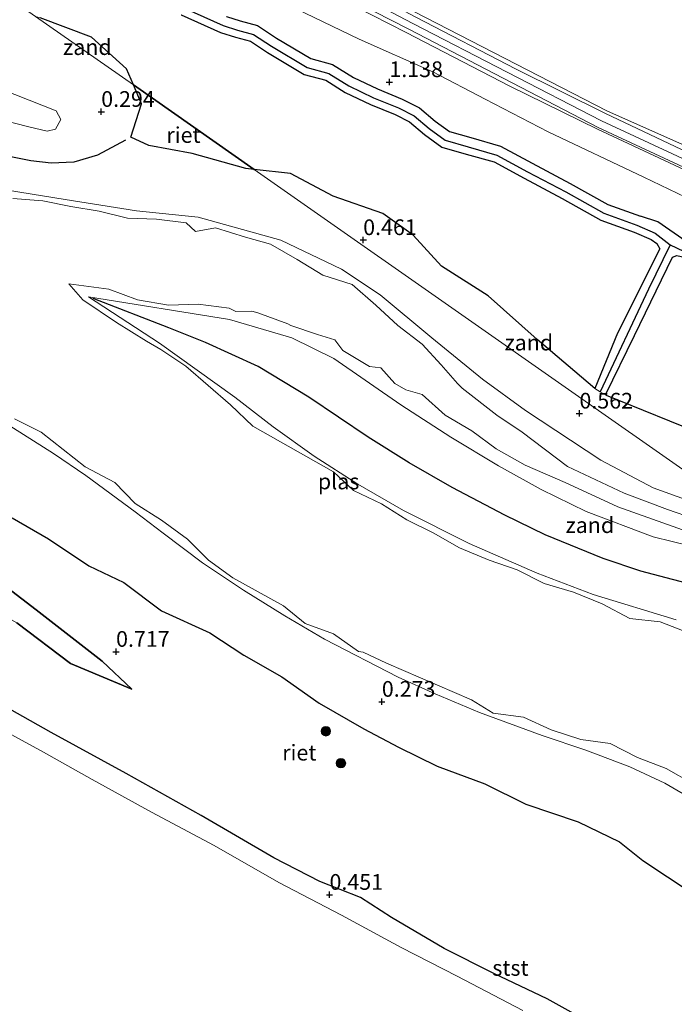
# Model space of a CAD drawing. Units: metres. Extents: x 99988 to 110002, y 431249 to 437502.
# Drawn here: x 100697 to 100801, y 434308 to 434465 of the extents above; entities that cross this region are included whole.
import ezdxf
from ezdxf.enums import TextEntityAlignment as Align

# ---------------------------------------------------------------- set-up
doc = ezdxf.new("R2010")
doc.units = ezdxf.units.M
doc.layers.get('0').update_dxf_attribs({"lineweight": 25})
for name, color, linetype, lineweight in [('B-ME-GR-BOMENSTRUIKEN-GV-B6', 93, 'Continuous', 18), ('B-ME-GR-BOOM-S-B1', 93, 'Continuous', 18), ('B-ME-GW-HOOGTEPUNT-S-B1', 10, 'Continuous', 25), ('B-ME-GW-INSTEEKWATERGANG-L-B1', 10, 'Continuous', 25), ('B-ME-GW-KRUINLIJN-L-B1', 93, 'Continuous', 18), ('B-ME-GW-TEENLIJN-L-B1', 93, 'Continuous', 18), ('B-ME-GW-WATERGANG-GREPPEL-L-B1', 10, 'Continuous', 25), ('B-ME-IE-GRASLAND-GV-B6', 93, 'Continuous', 18), ('B-ME-IE-GRONDWERKLIJN-GROND_INGERICHT-GV-B6', 253, 'Continuous', 18), ('B-ME-IE-GRONDWERKLIJN-GROND_NIETINGERICHT-GV-B6', 253, 'Continuous', 18), ('B-ME-IE-HULPGEOMETRIE-L-B1', 53, 'Continuous', 18), ('B-ME-IE-RIET-GV-B6', 10, 'Continuous', 25), ('B-ME-OB-BEKLEDING-GV-B6', 253, 'Continuous', 18), ('B-ME-OB-WATERLIJN-L-B1', 133, 'OB-WATERLIJN', 18), ('B-ME-OG-BREUK-L-B1', 10, 'Continuous', 25), ('B-ME-OG-WATER-GV-B6', 153, 'Continuous', 18), ('B-ME-VH-VERH_SOORT-HALF_VERHARDING-GV-B6', 8, 'IE-TERREINAFSCHEIDING-NATUURLIJK-HOUTWAL', 18)]:
    doc.layers.add(name, color=color, linetype=linetype, lineweight=lineweight)
doc.styles.add('NLCS-ISO', font='NLCS-ISO.TTF')
doc.linetypes.add('IE-TERREINAFSCHEIDING-NATUURLIJK-HOUTWAL', pattern='A,7,-1.5,[67,NLCS.SHX,S=0.75,R=45,X=0,Y=0],-1.5,7,-1.5,[70,NLCS.SHX,S=0.75,R=0,X=0,Y=0],-1.5', length=20)
doc.linetypes.add('OB-WATERLIJN', pattern='A,10,[32,NLCS.SHX,S=2,R=0,X=0,Y=0],-12', length=22)

# ---------------------------------------------------------------- blocks, each defined once
blk = doc.blocks.new('boom')
blk.add_hatch(color=256).paths.add_polyline_path([(-0.75, 0, 1), (0.75, 0, 1)])
blk.add_circle((0, 0), 0.75)
blk = doc.blocks.new('hoogtepunt')
for p, q in [((-0.5, 0), (0.5, 0)), ((0, 0.5), (0, -0.5))]:
    blk.add_line(p, q)

msp = doc.modelspace()

# ---------------------------------------------------------------- linework, layer by layer
at = {"layer": 'B-ME-GR-BOMENSTRUIKEN-GV-B6'}
for points in [[(100734.366, 434475.463, 2.601), (100758.7259, 434462.9791, 2.502), (100775.2128, 434454.4351, 2.514), (100789.1388, 434447.5911, 2.411), (100816.1158, 434434.9771, 2.602), (100839.7557, 434423.2183, 2.6075), (100837.657, 434419.923, 1.33), (100831.883, 434422.294, 1.342), (100820.235, 434428.055, 1.387), (100808.42, 434434.242, 1.334), (100796.526, 434439.956, 1.358), (100781.289, 434447.199, 1.46), (100771.279, 434452.399, 1.448), (100762.936, 434456.743, 1.391), (100751.233, 434461.933, 1.293), (100735.467, 434469.551, 1.293)], [(100735.467, 434469.551, 1.293), (100751.233, 434461.933, 1.293), (100762.936, 434456.743, 1.391), (100771.279, 434452.399, 1.448), (100781.289, 434447.199, 1.46), (100796.526, 434439.956, 1.358), (100808.42, 434434.242, 1.334)], [(100803.233, 434429.727, 1.142), (100798.712, 434432.875, 1.142), (100795.96, 434433.771, 1.081), (100790.8, 434435.627, 1.081), (100784.814, 434438.98, 1.081), (100778.738, 434442.195, 1.081), (100773.707, 434444.928, 1.081), (100768.972, 434446.267, 1.081), (100765.593, 434447.25, 1.081), (100763.294, 434448.91, 1.081), (100760.805, 434451.034, 1.081), (100758.092, 434452.398, 1.081), (100754.126, 434454.01, 1.081), (100750.301, 434455.837, 1.081), (100747.004, 434457.896, 1.081), (100743.554, 434458.845, 1.081), (100738.073, 434462.096, 1.081), (100735.05, 434464.098, 1.081), (100732.293, 434464.847, 1.081), (100730.108, 434465.521, 1.081)]]:
    msp.add_polyline3d(points, dxfattribs=at)
at = {"layer": 'B-ME-GW-INSTEEKWATERGANG-L-B1'}
for points in [[(100722.901, 434465.791, 1.081), (100729.146, 434462.977, 1.081), (100731.537, 434462.239, 1.081), (100733.916, 434461.593, 1.081), (100736.63, 434459.795, 1.081), (100742.483, 434456.324, 1.081), (100745.902, 434455.384, 1.081), (100748.993, 434453.454, 1.081), (100753.029, 434451.526, 1.081), (100756.971, 434449.923, 1.081), (100759.255, 434448.783, 1.081), (100761.615, 434446.774, 1.081), (100764.385, 434444.775, 1.081), (100768.223, 434443.657, 1.081), (100772.678, 434442.398, 1.081), (100777.455, 434439.803, 1.081), (100783.515, 434436.596, 1.081), (100789.67, 434433.149, 1.081), (100794.959, 434431.246, 1.081), (100797.685, 434430.063, 1.081)], [(100730.108, 434465.521, 1.081), (100732.293, 434464.847, 1.081), (100735.05, 434464.098, 1.081), (100738.073, 434462.096, 1.081), (100743.554, 434458.845, 1.081), (100747.004, 434457.896, 1.081), (100750.301, 434455.837, 1.081), (100754.126, 434454.01, 1.081), (100758.092, 434452.398, 1.081), (100760.805, 434451.034, 1.081), (100763.294, 434448.91, 1.081), (100765.593, 434447.25, 1.081), (100768.972, 434446.267, 1.081), (100773.707, 434444.928, 1.081), (100778.738, 434442.195, 1.081), (100784.814, 434438.98, 1.081), (100790.8, 434435.627, 1.081), (100795.96, 434433.771, 1.081)], [(100833.263, 434414.021, 1.138), (100831.497, 434416.203, 1.154), (100824.911, 434419.361, 1.134), (100819.288, 434422.587, 1.134), (100815.613, 434424.849, 1.142), (100812.433, 434426.711, 1.167), (100809.427, 434427.356, 1.142), (100806.735, 434427.993, 1.142), (100803.233, 434429.727, 1.142), (100798.712, 434432.875, 1.142), (100795.96, 434433.771, 1.081)], [(100797.685, 434430.063, 1.081), (100798.597, 434429.447, 1.081), (100799.066, 434428.591, 1.081), (100792.321, 434415.172, 1.37), (100788.7245, 434406.3431, 1.37)], [(100790.4062, 434405.3303, 1.415), (100795.039, 434414.785, 1.415), (100801.059, 434427.249, 1.379), (100801.751, 434427.499, 1.375), (100804.265, 434426.945, 1.37), (100806.17, 434425.699, 1.37), (100808.329, 434424.903, 1.334), (100810.74, 434424.443, 1.301), (100812.513, 434423.764, 1.203), (100815.158, 434421.864, 1.265), (100819.279, 434419.207, 1.265), (100822.48, 434417.083, 1.289), (100825.548, 434415.742, 1.265), (100828.986, 434414.425, 1.244), (100831.021, 434414.021, 1.248), (100833.263, 434414.021, 1.138)]]:
    msp.add_polyline3d(points, dxfattribs=at)
at = {"layer": 'B-ME-GW-KRUINLIJN-L-B1'}
for points in [[(100511.9139, 434653.9766, 2.4644), (100520.192, 434644.3735, 2.5495), (100536.788, 434625.1635, 2.4595), (100546.432, 434613.6955, 2.3355), (100571.384, 434593.9585, 2.5725), (100597.169, 434573.5955, 2.4715), (100608.716, 434563.9225, 2.4135), (100618.848, 434556.3205, 2.5085), (100627.169, 434550.4685, 2.5375), (100636.835, 434543.8615, 2.5535), (100644.038, 434538.3205, 2.5825), (100657.972, 434526.7675, 2.5475), (100677.321, 434512.1935, 2.6625), (100691.091, 434501.3355, 2.7495), (100701.062, 434494.6625, 2.6475), (100711.93, 434488.7945, 2.6035), (100723.925, 434482.9895, 2.5915), (100735.371, 434476.9155, 2.5225), (100747.417, 434470.9525, 2.5105), (100759.7609, 434464.4366, 2.4855), (100789.7768, 434448.9316, 2.4465), (100816.9178, 434436.2916, 2.5435), (100835.0978, 434427.2856, 2.6065), (100840.6034, 434424.6119, 2.5967)], [(100839.7557, 434423.2183, 2.6075), (100816.1158, 434434.9771, 2.602), (100789.1388, 434447.5911, 2.411), (100775.2128, 434454.4351, 2.514), (100758.7259, 434462.9791, 2.502), (100734.366, 434475.463, 2.601), (100723.111, 434481.314, 2.601), (100710.829, 434487.075, 2.694), (100700.012, 434492.895, 2.687), (100690.032, 434499.908, 2.735), (100676.262, 434510.877, 2.665), (100656.998, 434525.385, 2.533), (100646.94, 434533.83, 2.588), (100643.128, 434536.872, 2.61), (100635.624, 434542.413, 2.561), (100625.707, 434549.21, 2.512), (100617.87, 434555.12, 2.361), (100607.513, 434562.668, 2.265)], [(100841.6848, 434426.3898, 2.6452), (100835.7208, 434429.2311, 2.673), (100817.7628, 434437.5851, 2.62), (100802.6598, 434445.1771, 2.507), (100790.6298, 434450.5461, 2.487), (100754.5556, 434469.1505, 2.4982), (100748.004, 434472.7, 2.463), (100736.305, 434478.465, 2.482), (100724.559, 434484.71, 2.415), (100712.989, 434490.644, 2.431), (100701.629, 434496.326, 2.548), (100692.704, 434502.617, 2.673), (100659.514, 434528.342, 2.493), (100649.341, 434537.458, 2.468), (100645.222, 434539.525, 2.483), (100637.889, 434545.024, 2.443), (100632.902, 434548.4441, 2.557), (100628.443, 434551.502, 2.659), (100625.03, 434553.898, 2.715)], [(100692.079, 434454.817, -0.446), (100703.006, 434450.554, -0.375), (100703.783, 434449.132, -0.377), (100702.941, 434447.62, -0.463), (100701.586, 434447.319, -0.446), (100698.678, 434447.982, -0.428), (100689.061, 434450.434, -0.403)], [(100678.841, 434440.573, -0.391), (100704.461, 434436.399, -0.416), (100715.791, 434434.605, -0.432), (100725.6, 434433.617, -0.384), (100738.771, 434429.972, -0.077), (100748.423, 434425.346, -0.192), (100754.572, 434421.249, -0.056), (100762.801, 434414.391, -0.155), (100770.848, 434407.843, -0.198), (100777.709, 434402.839, -0.139), (100789.681, 434394.942, -0.232), (100797.987, 434390.552, -0.161), (100809.433, 434386.403, -0.096), (100814.3575, 434385.3182, -0.1581)], [(100807.039, 434380.516, -0.357), (100797.993, 434382.756, -0.425), (100787.337, 434386.764, -0.415), (100780.185, 434390.258, -0.424), (100773.4, 434394.072, -0.423), (100765.808, 434398.615, -0.434), (100757.871, 434403.735, -0.353), (100747.19, 434411.142, -0.41), (100740.493, 434414.403, -0.392), (100730.577, 434417.319, -0.404), (100708.177, 434420.946, -0.456), (100719.483, 434413.553, -0.427), (100731.445, 434404.953, -0.381), (100737.558, 434400.241, -0.389), (100744.044, 434395.58, -0.413), (100751.023, 434391.142, -0.415), (100758.259, 434386.935, -0.415), (100768.717, 434381.665, -0.42), (100779.518, 434376.954, -0.414), (100788.459, 434373.58, -0.42), (100801.641, 434369.564, -0.421)], [(100861.583, 434309.078, -0.332), (100852.775, 434310.946, -0.258), (100845.006, 434314.249, -0.169), (100834.903, 434320.912, -0.308), (100822.602, 434328.994, -0.157), (100808.895, 434338.037, -0.338), (100805.311, 434340.377, -0.225), (100799.851, 434343.566, -0.276), (100794.283, 434346.161, -0.265), (100787.303, 434348.782, -0.284), (100780.361, 434351.153, -0.323), (100770.342, 434354.814, -0.21), (100763.299, 434357.772, -0.232), (100757.43, 434360.434, -0.238), (100745.713, 434366.481, -0.21), (100739.394, 434370.175, -0.244), (100732.846, 434374.265, -0.268), (100726.306, 434378.632, -0.289), (100720.031, 434383.336, -0.175), (100715.609, 434386.733, -0.266), (100707.771, 434392.482, -0.093), (100702.597, 434396, -0.064), (100694.651, 434401.027, 0.017)], [(100715.057, 434358.504, 0.349), (100710.353, 434362.991, 0.476), (100699.841, 434371.125, 0.831), (100692.936, 434376.405, 1.068), (100682.864, 434385.696, 0.998), (100673.367, 434389.545, 0.92)]]:
    msp.add_polyline3d(points, dxfattribs=at)
at = {"layer": 'B-ME-GW-TEENLIJN-L-B1'}
for points in [[(100837.657, 434419.923, 1.33), (100831.883, 434422.294, 1.342), (100820.235, 434428.055, 1.387), (100808.42, 434434.242, 1.334), (100796.526, 434439.956, 1.358), (100781.289, 434447.199, 1.46), (100771.279, 434452.399, 1.448), (100762.936, 434456.743, 1.391), (100751.233, 434461.933, 1.293), (100735.467, 434469.551, 1.293), (100723.455, 434475.307, 1.309), (100713.443, 434480.583, 1.395), (100702.814, 434485.557, 1.428), (100693.591, 434492.053, 1.436), (100684.374, 434499.001, 1.379), (100679.408, 434502.991, 1.379), (100673.928, 434507.009, 1.399), (100665.806, 434512.715, 1.187), (100653.268, 434522.559, 1.008), (100640.239, 434532.362, 1.004), (100626.203, 434542.842, 1.159), (100613.487, 434553.143, 1.175), (100602.512, 434561.213, 1.183), (100591.29, 434569.967, 1.183)], [(100670.695, 434385.369, 0.156), (100676.526, 434381.97, 0.186), (100681.846, 434378.55, 0.182), (100687.889, 434373.998, 0.157), (100696.794, 434369.059, 0.125), (100705.298, 434362.596, 0.125), (100715.057, 434358.504, 0.349)]]:
    msp.add_polyline3d(points, dxfattribs=at)
at = {"layer": 'B-ME-GW-WATERGANG-GREPPEL-L-B1'}
for points in [[(100723.415, 434466.859, 0.14), (100729.566, 434464.087, 0.331), (100731.867, 434463.377, 0.331), (100734.411, 434462.686, 0.331), (100737.26, 434460.799, 0.331), (100742.95, 434457.424, 0.339), (100746.383, 434456.48, 0.364), (100749.564, 434454.494, 0.409), (100753.508, 434452.61, 0.445), (100757.46, 434451.003, 0.466), (100759.952, 434449.754, 0.519), (100762.348, 434447.706, 0.539), (100764.912, 434445.855, 0.539), (100768.55, 434444.796, 0.572), (100773.127, 434443.502, 0.608), (100778.015, 434440.847, 0.625), (100784.082, 434437.636, 0.653), (100790.163, 434434.23, 0.657), (100795.396, 434432.348, 0.657), (100798.297, 434431.089, 0.653), (100800.719, 434429.185, 0.629), (100802.817, 434428.185, 0.633)], [(100800.719, 434429.185, 0.629), (100797.264, 434422.151, 0.808), (100789.587, 434405.8237, 0.8578)]]:
    msp.add_polyline3d(points, dxfattribs=at)
at = {"layer": 'B-ME-IE-GRASLAND-GV-B6'}
for points in [[(100723.415, 434466.859, 0.14), (100729.566, 434464.087, 0.331), (100731.867, 434463.377, 0.331), (100734.411, 434462.686, 0.331), (100737.26, 434460.799, 0.331), (100742.95, 434457.424, 0.339), (100746.383, 434456.48, 0.364), (100749.564, 434454.494, 0.409), (100753.508, 434452.61, 0.445), (100757.46, 434451.003, 0.466), (100759.952, 434449.754, 0.519), (100762.348, 434447.706, 0.539), (100764.912, 434445.855, 0.539), (100768.55, 434444.796, 0.572), (100773.127, 434443.502, 0.608), (100778.015, 434440.847, 0.625), (100784.082, 434437.636, 0.653), (100790.163, 434434.23, 0.657), (100795.396, 434432.348, 0.657), (100798.297, 434431.089, 0.653), (100800.719, 434429.185, 0.629), (100797.264, 434422.151, 0.808), (100789.587, 434405.8237, 0.8578), (100788.7245, 434406.3431, 1.37), (100792.321, 434415.172, 1.37), (100799.066, 434428.591, 1.081), (100798.597, 434429.447, 1.081), (100797.685, 434430.063, 1.081), (100794.959, 434431.246, 1.081), (100789.67, 434433.149, 1.081), (100783.515, 434436.596, 1.081), (100777.455, 434439.803, 1.081), (100772.678, 434442.398, 1.081), (100768.223, 434443.657, 1.081), (100764.385, 434444.775, 1.081), (100761.615, 434446.774, 1.081), (100759.255, 434448.783, 1.081), (100756.971, 434449.923, 1.081), (100753.029, 434451.526, 1.081), (100748.993, 434453.454, 1.081), (100745.902, 434455.384, 1.081), (100742.483, 434456.324, 1.081), (100736.63, 434459.795, 1.081), (100733.916, 434461.593, 1.081), (100731.537, 434462.239, 1.081), (100729.146, 434462.977, 1.081), (100722.901, 434465.791, 1.081)], [(100802.817, 434428.185, 0.633), (100800.719, 434429.185, 0.629), (100798.297, 434431.089, 0.653), (100795.396, 434432.348, 0.657), (100790.163, 434434.23, 0.657), (100784.082, 434437.636, 0.653), (100778.015, 434440.847, 0.625), (100773.127, 434443.502, 0.608), (100768.55, 434444.796, 0.572), (100764.912, 434445.855, 0.539), (100762.348, 434447.706, 0.539), (100759.952, 434449.754, 0.519), (100757.46, 434451.003, 0.466), (100753.508, 434452.61, 0.445), (100749.564, 434454.494, 0.409), (100746.383, 434456.48, 0.364), (100742.95, 434457.424, 0.339), (100737.26, 434460.799, 0.331), (100734.411, 434462.686, 0.331), (100731.867, 434463.377, 0.331), (100729.566, 434464.087, 0.331), (100723.415, 434466.859, 0.14)], [(100730.108, 434465.521, 1.081), (100732.293, 434464.847, 1.081), (100735.05, 434464.098, 1.081), (100738.073, 434462.096, 1.081), (100743.554, 434458.845, 1.081), (100747.004, 434457.896, 1.081), (100750.301, 434455.837, 1.081), (100754.126, 434454.01, 1.081), (100758.092, 434452.398, 1.081), (100760.805, 434451.034, 1.081), (100763.294, 434448.91, 1.081), (100765.593, 434447.25, 1.081), (100768.972, 434446.267, 1.081), (100773.707, 434444.928, 1.081), (100778.738, 434442.195, 1.081), (100784.814, 434438.98, 1.081), (100790.8, 434435.627, 1.081), (100795.96, 434433.771, 1.081), (100798.712, 434432.875, 1.142), (100803.233, 434429.727, 1.142)], [(100790.4062, 434405.3303, 1.415), (100789.587, 434405.8237, 0.8578), (100797.264, 434422.151, 0.808), (100800.719, 434429.185, 0.629), (100802.817, 434428.185, 0.633)], [(100801.751, 434427.499, 1.375), (100801.059, 434427.249, 1.379), (100795.039, 434414.785, 1.415), (100790.4062, 434405.3303, 1.415)]]:
    msp.add_polyline3d(points, dxfattribs=at)
at = {"layer": 'B-ME-IE-GRONDWERKLIJN-GROND_INGERICHT-GV-B6'}
msp.add_polyline3d([(100927.648, 434567.714, 2.589), (100841.6848, 434426.3898, 2.6452), (100835.7208, 434429.2311, 2.673), (100817.7628, 434437.5851, 2.62), (100802.6598, 434445.1771, 2.507), (100790.6298, 434450.5461, 2.487), (100754.5556, 434469.1505, 2.4982)], dxfattribs=at)
at = {"layer": 'B-ME-IE-GRONDWERKLIJN-GROND_NIETINGERICHT-GV-B6'}
for points in [[(100754.5556, 434469.1505, 2.4982), (100790.6298, 434450.5461, 2.487), (100802.6598, 434445.1771, 2.507), (100817.7628, 434437.5851, 2.62), (100835.7208, 434429.2311, 2.673), (100841.6848, 434426.3898, 2.6452), (100841.2641, 434425.6982, 2.6134), (100817.6348, 434437.2391, 2.601), (100790.4308, 434450.1111, 2.442), (100776.2109, 434457.1711, 2.502), (100760.231, 434465.441, 2.511), (100747.723, 434472.142, 2.503), (100735.985, 434477.96, 2.548), (100724.33, 434484.163, 2.46), (100701.274, 434495.748, 2.616), (100692.224, 434502.152, 2.709), (100658.97, 434527.677, 2.523), (100648.697, 434536.483, 2.573), (100637.658, 434544.717, 2.53), (100628.292, 434551.08, 2.648), (100619.694, 434557.221, 2.586), (100609.516, 434564.751, 2.524)], [(100723.419, 434481.784, 2.6), (100759.1029, 434463.5001, 2.468), (100789.2598, 434447.8571, 2.417), (100816.3058, 434435.3131, 2.584), (100834.7648, 434425.9831, 2.61), (100839.9275, 434423.5008, 2.6154), (100839.7557, 434423.2183, 2.6075), (100816.1158, 434434.9771, 2.602), (100789.1388, 434447.5911, 2.411), (100775.2128, 434454.4351, 2.514), (100758.7259, 434462.9791, 2.502), (100734.366, 434475.463, 2.601)], [(100699.7378, 434465.5601, 0.9325), (100715.3194, 434454.6519, 0.9649), (100716.6, 434451.629, 0.966), (100714.912, 434446.353, 0.859), (100717.765, 434445.001, 0.962), (100724.655, 434443.75, 0.919), (100733.195, 434441.366, 0.906), (100734.5044, 434441.221, 0.8997), (100814.3575, 434385.3182, -0.1581), (100809.433, 434386.403, -0.096), (100797.987, 434390.552, -0.161), (100789.681, 434394.942, -0.232), (100777.709, 434402.839, -0.139), (100770.848, 434407.843, -0.198), (100762.801, 434414.391, -0.155), (100754.572, 434421.249, -0.056), (100748.423, 434425.346, -0.192), (100738.771, 434429.972, -0.077), (100725.6, 434433.617, -0.384), (100715.791, 434434.605, -0.432), (100704.461, 434436.399, -0.416), (100678.841, 434440.573, -0.391)], [(100699.7378, 434465.5601, 0.9325), (100700.463, 434465.347, 0.933), (100708.66, 434462.231, 0.933), (100714.234, 434457.214, 0.964), (100715.3194, 434454.6519, 0.9649), (100699.7378, 434465.5601, 0.9325)], [(100689.061, 434450.434, -0.403), (100698.678, 434447.982, -0.428), (100701.586, 434447.319, -0.446), (100702.941, 434447.62, -0.463), (100703.783, 434449.132, -0.377), (100703.006, 434450.554, -0.375), (100692.079, 434454.817, -0.446)], [(100692.079, 434454.817, -0.446), (100703.006, 434450.554, -0.375), (100703.783, 434449.132, -0.377), (100702.941, 434447.62, -0.463), (100701.586, 434447.319, -0.446), (100698.678, 434447.982, -0.428), (100689.061, 434450.434, -0.403)], [(100678.841, 434440.573, -0.391), (100704.461, 434436.399, -0.416), (100715.791, 434434.605, -0.432), (100725.6, 434433.617, -0.384), (100738.771, 434429.972, -0.077), (100748.423, 434425.346, -0.192), (100754.572, 434421.249, -0.056), (100762.801, 434414.391, -0.155), (100770.848, 434407.843, -0.198), (100777.709, 434402.839, -0.139), (100789.681, 434394.942, -0.232), (100797.987, 434390.552, -0.161), (100809.433, 434386.403, -0.096)], [(100790.4062, 434405.3303, 1.415), (100790.596, 434405.216, 0.836), (100806.536, 434398.744, 0.956), (100816.522, 434393.408, 0.857), (100821.0172, 434392.4121, 0.8075), (100816.4252, 434384.8628, -0.1841), (100814.3575, 434385.3182, -0.1581), (100734.5044, 434441.221, 0.8997), (100740.312, 434440.578, 0.872), (100747.085, 434436.977, 0.886), (100755.014, 434434.214, 1.058), (100759.829, 434430.758, 0.992), (100764.338, 434425.794, 0.939), (100771.761, 434421.088, 0.967), (100779.54, 434414.154, 0.967), (100788.7245, 434406.3431, 1.37), (100789.587, 434405.8237, 0.8578), (100790.4062, 434405.3303, 1.415)], [(100808.8395, 434384.1274, -0.8), (100800.2888, 434387.0859, -0.8), (100793.3772, 434389.6774, -0.8), (100784.3739, 434393.938, -0.8), (100777.13, 434399.38, -0.8), (100773.13, 434402.13, -0.8), (100767.63, 434406.38, -0.8), (100766.88, 434407.13, -0.8), (100764.28, 434410.13, -0.8), (100761.255, 434413.38, -0.8), (100757.38, 434416.38, -0.8), (100753.88, 434419.63, -0.8), (100750.13, 434422.88, -0.8), (100745.4255, 434424.38, -0.8), (100741.38, 434426.88, -0.8), (100737.13, 434429.2967, -0.8), (100733.13, 434430.4302, -0.8), (100728.3979, 434431.8979, -0.8), (100725.1657, 434431.3443, -0.8), (100723.6925, 434432.6925, -0.8), (100718.9633, 434433.2674, -0.8), (100714.38, 434433.4323, -0.8), (100709.88, 434434.5628, -0.8), (100705.38, 434435.2891, -0.8), (100700.88, 434436.2123, -0.8), (100696.13, 434436.5752, -0.8)], [(100803.63, 434367.4693, -0.8), (100799.13, 434369.23, -0.8), (100794.2689, 434369.7411, -0.8), (100789.88, 434372.0943, -0.8), (100785.3086, 434373.9514, -0.8), (100780.63, 434375.3086, -0.8), (100776.38, 434377.505, -0.8), (100771.93, 434379.0311, -0.8), (100767.2029, 434381.0079, -0.8), (100762.9945, 434383.36, -0.8), (100758.8112, 434385.4369, -0.8), (100754.755, 434388.005, -0.8), (100750.3383, 434390.13, -0.8), (100747.13, 434393.1028, -0.8), (100734.33, 434400.38, -0.8), (100730.755, 434403.755, -0.8), (100723.63, 434409.93, -0.8), (100719.6925, 434412.5675, -0.8), (100717.38, 434413.88, -0.8), (100712.6163, 434416.8283, -0.8), (100707.2803, 434420.4543, -0.8), (100705.0365, 434423.005, -0.8), (100711.38, 434422.13, -0.8), (100715.98, 434420.48, -0.8), (100720.88, 434419.63, -0.8), (100725.63, 434419.7729, -0.8), (100730.5467, 434419.13, -0.8), (100731.63, 434418.5883, -0.8), (100734.13, 434418.6492, -0.8), (100735.13, 434418.3956, -0.8), (100739.88, 434416.63, -0.8), (100740.38, 434416.3488, -0.8), (100744.58, 434414.93, -0.8), (100747.3522, 434414.1022, -0.8), (100748.63, 434412.38, -0.8), (100752.88, 434409.8443, -0.8), (100754.655, 434409.655, -0.8), (100756.88, 434407.13, -0.8), (100758.63, 434406.1508, -0.8), (100761.255, 434405.38, -0.8), (100764.88, 434402.13, -0.8), (100769.13, 434399.63, -0.8), (100773.005, 434396.755, -0.8), (100777.6508, 434394.1508, -0.8), (100784.005, 434391.38, -0.8), (100792.3591, 434387.5152, -0.8), (100802.6773, 434383.8888, -0.8)], [(100807.039, 434380.516, -0.357), (100797.993, 434382.756, -0.425), (100787.337, 434386.764, -0.415), (100780.185, 434390.258, -0.424), (100773.4, 434394.072, -0.423), (100765.808, 434398.615, -0.434), (100757.871, 434403.735, -0.353), (100747.19, 434411.142, -0.41), (100740.493, 434414.403, -0.392), (100730.577, 434417.319, -0.404), (100708.177, 434420.946, -0.456), (100719.483, 434413.553, -0.427), (100731.445, 434404.953, -0.381), (100737.558, 434400.241, -0.389), (100744.044, 434395.58, -0.413), (100751.023, 434391.142, -0.415), (100758.259, 434386.935, -0.415), (100768.717, 434381.665, -0.42), (100779.518, 434376.954, -0.414), (100788.459, 434373.58, -0.42), (100801.641, 434369.564, -0.421)], [(100801.641, 434369.564, -0.421), (100788.459, 434373.58, -0.42), (100779.518, 434376.954, -0.414), (100768.717, 434381.665, -0.42), (100758.259, 434386.935, -0.415), (100751.023, 434391.142, -0.415), (100744.044, 434395.58, -0.413), (100737.558, 434400.241, -0.389), (100731.445, 434404.953, -0.381), (100719.483, 434413.553, -0.427), (100708.177, 434420.946, -0.456), (100730.577, 434417.319, -0.404), (100740.493, 434414.403, -0.392), (100747.19, 434411.142, -0.41), (100757.871, 434403.735, -0.353), (100765.808, 434398.615, -0.434), (100773.4, 434394.072, -0.423), (100780.185, 434390.258, -0.424), (100787.337, 434386.764, -0.415), (100797.993, 434382.756, -0.425), (100807.039, 434380.516, -0.357)], [(100696.38, 434401.5189, -0.8), (100700.63, 434399.38, -0.8), (100707.6489, 434393.8965, -0.8), (100712.3675, 434391.3733, -0.8), (100715.6076, 434388.0328, -0.8), (100719.8086, 434385.3858, -0.8), (100723.9421, 434382.3551, -0.8), (100727.2785, 434379.0616, -0.8), (100731.13, 434376.2484, -0.8), (100739.1968, 434371.7659, -0.8), (100742.63, 434368.9419, -0.8), (100747.13, 434367.3175, -0.8), (100751.13, 434364.5229, -0.8), (100751.88, 434364.4113, -0.8), (100755.5883, 434362.63, -0.8), (100769.0822, 434356.8148, -0.8), (100772.5586, 434354.7014, -0.8), (100777.38, 434354.0675, -0.8), (100781.7689, 434352.0189, -0.8), (100786.4871, 434350.5229, -0.8), (100791.13, 434349.88, -0.8), (100795.505, 434347.63, -0.8), (100800.0467, 434345.88, -0.8), (100804.38, 434343.4514, -0.8)], [(100861.583, 434309.078, -0.332), (100852.775, 434310.946, -0.258), (100845.006, 434314.249, -0.169), (100834.903, 434320.912, -0.308), (100822.602, 434328.994, -0.157), (100808.895, 434338.037, -0.338), (100805.311, 434340.377, -0.225), (100799.851, 434343.566, -0.276), (100794.283, 434346.161, -0.265), (100787.303, 434348.782, -0.284), (100780.361, 434351.153, -0.323), (100770.342, 434354.814, -0.21), (100763.299, 434357.772, -0.232), (100757.43, 434360.434, -0.238), (100745.713, 434366.481, -0.21), (100739.394, 434370.175, -0.244), (100732.846, 434374.265, -0.268), (100726.306, 434378.632, -0.289), (100720.031, 434383.336, -0.175), (100715.609, 434386.733, -0.266), (100707.771, 434392.482, -0.093), (100702.597, 434396, -0.064), (100694.651, 434401.027, 0.017)], [(100694.651, 434401.027, 0.017), (100702.597, 434396, -0.064), (100707.771, 434392.482, -0.093), (100715.609, 434386.733, -0.266), (100720.031, 434383.336, -0.175), (100726.306, 434378.632, -0.289), (100732.846, 434374.265, -0.268), (100739.394, 434370.175, -0.244), (100745.713, 434366.481, -0.21), (100757.43, 434360.434, -0.238), (100763.299, 434357.772, -0.232), (100770.342, 434354.814, -0.21), (100780.361, 434351.153, -0.323), (100787.303, 434348.782, -0.284), (100794.283, 434346.161, -0.265), (100799.851, 434343.566, -0.276), (100805.311, 434340.377, -0.225), (100808.895, 434338.037, -0.338), (100822.602, 434328.994, -0.157), (100834.903, 434320.912, -0.308), (100845.006, 434314.249, -0.169), (100852.775, 434310.946, -0.258), (100861.583, 434309.078, -0.332)], [(100839.606, 434306.836, 0.681), (100835.189, 434312.305, 0.529), (100829.725, 434314.738, 0.735), (100823.76, 434316.42, 0.735), (100817.337, 434320.456, 0.872), (100812.57, 434322.944, 0.708), (100804.207, 434326.033, 1.109), (100796.333, 434331.261, 0.913), (100792.635, 434334.222, 0.824), (100786.04, 434337.424, 0.865), (100777.715, 434340.226, 0.942), (100771.239, 434343.457, 0.749), (100763.655, 434346.238, 0.872), (100757.46, 434349.302, 0.805), (100751.954, 434352.179, 0.839), (100744.854, 434356.277, 0.809), (100738.9, 434360.475, 0.758), (100732.869, 434363.93, 0.746), (100727.454, 434367.453, 0.74), (100719.763, 434370.985, 0.898), (100713.81, 434375.509, 0.891), (100708.223, 434378.161, 1.019), (100701.831, 434382.41, 1.013), (100696.027, 434385.782, 0.967)]]:
    msp.add_polyline3d(points, dxfattribs=at)
at = {"layer": 'B-ME-IE-HULPGEOMETRIE-L-B1'}
msp.add_polyline3d([(100593.8675, 434539.6768, 1.2027), (100612.84, 434526.3947, 1.0578), (100625.1543, 434517.7738, 1.081), (100699.7378, 434465.5601, 0.9325), (100715.3194, 434454.6519, 0.9649), (100734.5044, 434441.221, 0.8997), (100814.3575, 434385.3182, -0.1581), (100816.0809, 434384.257, -0.1897), (100824.9526, 434378.7942, -0.3525), (100869.5446, 434352.0265, -0.2406)], dxfattribs=at)
at = {"layer": 'B-ME-IE-RIET-GV-B6'}
for points in [[(100722.901, 434465.791, 1.081), (100729.146, 434462.977, 1.081), (100731.537, 434462.239, 1.081), (100733.916, 434461.593, 1.081), (100736.63, 434459.795, 1.081), (100742.483, 434456.324, 1.081), (100745.902, 434455.384, 1.081), (100748.993, 434453.454, 1.081), (100753.029, 434451.526, 1.081), (100756.971, 434449.923, 1.081), (100759.255, 434448.783, 1.081), (100761.615, 434446.774, 1.081), (100764.385, 434444.775, 1.081), (100768.223, 434443.657, 1.081), (100772.678, 434442.398, 1.081), (100777.455, 434439.803, 1.081), (100783.515, 434436.596, 1.081), (100789.67, 434433.149, 1.081), (100794.959, 434431.246, 1.081), (100797.685, 434430.063, 1.081), (100798.597, 434429.447, 1.081), (100799.066, 434428.591, 1.081), (100792.321, 434415.172, 1.37), (100788.7245, 434406.3431, 1.37), (100779.54, 434414.154, 0.967), (100771.761, 434421.088, 0.967), (100764.338, 434425.794, 0.939), (100759.829, 434430.758, 0.992), (100755.014, 434434.214, 1.058), (100747.085, 434436.977, 0.886), (100740.312, 434440.578, 0.872), (100734.5044, 434441.221, 0.8997), (100715.3194, 434454.6519, 0.9649), (100714.234, 434457.214, 0.964), (100708.66, 434462.231, 0.933), (100700.463, 434465.347, 0.933)], [(100715.3194, 434454.6519, 0.9649), (100734.5044, 434441.221, 0.8997), (100733.195, 434441.366, 0.906), (100724.655, 434443.75, 0.919), (100717.765, 434445.001, 0.962), (100714.912, 434446.353, 0.859), (100716.6, 434451.629, 0.966), (100715.3194, 434454.6519, 0.9649)], [(100790.4062, 434405.3303, 1.415), (100795.039, 434414.785, 1.415), (100801.059, 434427.249, 1.379), (100801.751, 434427.499, 1.375), (100804.265, 434426.945, 1.37), (100806.17, 434425.699, 1.37), (100808.329, 434424.903, 1.334), (100810.74, 434424.443, 1.301), (100812.513, 434423.764, 1.203), (100815.158, 434421.864, 1.265), (100819.279, 434419.207, 1.265), (100822.48, 434417.083, 1.289), (100825.548, 434415.742, 1.265), (100828.986, 434414.425, 1.244), (100831.021, 434414.021, 1.248), (100833.263, 434414.021, 1.138), (100831.497, 434416.203, 1.154), (100834.702, 434415.044, 1.154), (100821.0172, 434392.4121, 0.8075), (100816.522, 434393.408, 0.857), (100806.536, 434398.744, 0.956), (100790.596, 434405.216, 0.836), (100790.4062, 434405.3303, 1.415)], [(100696.027, 434385.782, 0.967), (100701.831, 434382.41, 1.013), (100708.223, 434378.161, 1.019), (100713.81, 434375.509, 0.891), (100719.763, 434370.985, 0.898), (100727.454, 434367.453, 0.74), (100732.869, 434363.93, 0.746), (100738.9, 434360.475, 0.758), (100744.854, 434356.277, 0.809), (100751.954, 434352.179, 0.839), (100757.46, 434349.302, 0.805), (100763.655, 434346.238, 0.872), (100771.239, 434343.457, 0.749), (100777.715, 434340.226, 0.942), (100786.04, 434337.424, 0.865), (100792.635, 434334.222, 0.824), (100796.333, 434331.261, 0.913), (100804.207, 434326.033, 1.109), (100812.57, 434322.944, 0.708), (100817.337, 434320.456, 0.872), (100823.76, 434316.42, 0.735), (100829.725, 434314.738, 0.735), (100835.189, 434312.305, 0.529), (100839.606, 434306.836, 0.681)], [(100696.794, 434369.059, 0.125), (100705.298, 434362.596, 0.125), (100715.057, 434358.504, 0.349), (100710.353, 434362.991, 0.476), (100699.841, 434371.125, 0.831), (100692.936, 434376.405, 1.068)], [(100692.936, 434376.405, 1.068), (100699.841, 434371.125, 0.831), (100710.353, 434362.991, 0.476), (100715.057, 434358.504, 0.349), (100705.298, 434362.596, 0.125), (100696.794, 434369.059, 0.125)], [(100789.355, 434304.655, -0.034), (100781.146, 434309.226, -0.026), (100772.65, 434313.267, -0.01), (100764.725, 434317.272, -0.006), (100756.349, 434322.164, -0.055), (100751.456, 434325.386, -0.014), (100744.963, 434327.906, 0.027), (100737.654, 434331.664, -0.01), (100726.074, 434338.405, -0.01), (100714.144, 434345.083, -0.01), (100702.236, 434351.623, -0.002), (100692.316, 434357.163, -0.002)]]:
    msp.add_polyline3d(points, dxfattribs=at)
at = {"layer": 'B-ME-OB-BEKLEDING-GV-B6'}
for points in [[(100777.248, 434307.358, -0.8), (100766.813, 434312.844, -0.8), (100757.93, 434317.43, -0.8), (100748.432, 434322.539, -0.8), (100738.439, 434327.731, -0.8), (100728.138, 434333.623, -0.8), (100718.169, 434338.965, -0.8), (100708.764, 434344.144, -0.8), (100700.988, 434348.467, -0.8), (100693.022, 434352.819, -0.8), (100685.768, 434356.814, -0.8), (100677.707, 434361.049, -0.8), (100669.765, 434365.265, -0.8), (100661.256, 434370.616, -0.8), (100657.381, 434373.172, -0.8), (100650.748, 434376.964, -0.8), (100641.517, 434382.765, -0.8), (100636.334, 434386.59, -0.8), (100633.277, 434388.206, -0.8), (100628.112, 434391.63, -0.8), (100622.933, 434395.49, -0.8), (100619.539, 434398.061, -0.8), (100617.06, 434399.51, -0.8), (100597.004, 434412.093, -0.8)], [(100692.316, 434357.163, -0.002), (100702.236, 434351.623, -0.002), (100714.144, 434345.083, -0.01), (100726.074, 434338.405, -0.01), (100737.654, 434331.664, -0.01), (100744.963, 434327.906, 0.027), (100751.456, 434325.386, -0.014), (100756.349, 434322.164, -0.055), (100764.725, 434317.272, -0.006), (100772.65, 434313.267, -0.01), (100781.146, 434309.226, -0.026), (100789.355, 434304.655, -0.034)]]:
    msp.add_polyline3d(points, dxfattribs=at)
at = {"layer": 'B-ME-OB-WATERLIJN-L-B1'}
msp.add_polyline3d([(100777.248, 434307.358, -0.8), (100766.813, 434312.844, -0.8), (100757.93, 434317.43, -0.8), (100748.432, 434322.539, -0.8), (100738.439, 434327.731, -0.8), (100728.138, 434333.623, -0.8), (100718.169, 434338.965, -0.8), (100708.764, 434344.144, -0.8), (100700.988, 434348.467, -0.8), (100693.022, 434352.819, -0.8), (100685.768, 434356.814, -0.8), (100677.707, 434361.049, -0.8), (100669.765, 434365.265, -0.8), (100661.256, 434370.616, -0.8), (100657.381, 434373.172, -0.8), (100650.748, 434376.964, -0.8), (100641.517, 434382.765, -0.8), (100636.334, 434386.59, -0.8), (100633.277, 434388.206, -0.8), (100628.112, 434391.63, -0.8), (100622.933, 434395.49, -0.8), (100619.539, 434398.061, -0.8), (100617.06, 434399.51, -0.8), (100597.004, 434412.093, -0.8)], dxfattribs=at)
at = {"layer": 'B-ME-OG-BREUK-L-B1'}
for points in [[(100714.0316, 434445.8787, 0.7709), (100709.614, 434443.499, 0.329), (100705.851, 434442.389, 0.233), (100702.206, 434442.214, 0.08), (100699.019, 434442.594, 0.064), (100678.3, 434446.693, 0.146), (100658.185, 434450.264, 0.072), (100645.721, 434451.911, -0.036), (100638.14, 434452.199, -0.159), (100629.003, 434451.671, -0.304), (100623.3718, 434450.7102, -0.4878)], [(100838.7919, 434370.4867, 0.8113), (100837.509, 434370.209, 0.761), (100832.334, 434370.636, 0.746), (100825.888, 434371.598, 0.736), (100822.627, 434371.692, 0.32), (100813.546, 434373.126, 0.39), (100806.311, 434374.563, 0.193), (100796.016, 434377.276, 0.167), (100790.043, 434379.307, 0.176), (100780.829, 434383.051, 0.149), (100774.399, 434386.205, 0.183), (100766.018, 434390.573, 0.222), (100759.172, 434394.544, 0.256), (100752.652, 434398.632, 0.251), (100743.213, 434404.97, 0.283), (100735.134, 434409.864, 0.162), (100726.774, 434413.681, -0.036), (100720.94, 434415.997, 0.028), (100708.9229, 434420.6568, -0.4277)]]:
    msp.add_polyline3d(points, dxfattribs=at)
at = {"layer": 'B-ME-OG-WATER-GV-B6'}
for points in [[(100696.13, 434436.5752, -0.8), (100700.88, 434436.2123, -0.8), (100705.38, 434435.2891, -0.8), (100709.88, 434434.5628, -0.8), (100714.38, 434433.4323, -0.8), (100718.9633, 434433.2674, -0.8), (100723.6925, 434432.6925, -0.8), (100725.1657, 434431.3443, -0.8), (100728.3979, 434431.8979, -0.8), (100733.13, 434430.4302, -0.8), (100737.13, 434429.2967, -0.8), (100741.38, 434426.88, -0.8), (100745.4255, 434424.38, -0.8), (100750.13, 434422.88, -0.8), (100753.88, 434419.63, -0.8), (100757.38, 434416.38, -0.8), (100761.255, 434413.38, -0.8), (100764.28, 434410.13, -0.8), (100766.88, 434407.13, -0.8), (100767.63, 434406.38, -0.8), (100773.13, 434402.13, -0.8), (100777.13, 434399.38, -0.8), (100784.3739, 434393.938, -0.8), (100793.3772, 434389.6774, -0.8), (100800.2888, 434387.0859, -0.8), (100808.8395, 434384.1274, -0.8)], [(100802.6773, 434383.8888, -0.8), (100792.3591, 434387.5152, -0.8), (100784.005, 434391.38, -0.8), (100777.6508, 434394.1508, -0.8), (100773.005, 434396.755, -0.8), (100769.13, 434399.63, -0.8), (100764.88, 434402.13, -0.8), (100761.255, 434405.38, -0.8), (100758.63, 434406.1508, -0.8), (100756.88, 434407.13, -0.8), (100754.655, 434409.655, -0.8), (100752.88, 434409.8443, -0.8), (100748.63, 434412.38, -0.8), (100747.3522, 434414.1022, -0.8), (100744.58, 434414.93, -0.8), (100740.38, 434416.3488, -0.8), (100739.88, 434416.63, -0.8), (100735.13, 434418.3956, -0.8), (100734.13, 434418.6492, -0.8), (100731.63, 434418.5883, -0.8), (100730.5467, 434419.13, -0.8), (100725.63, 434419.7729, -0.8), (100720.88, 434419.63, -0.8), (100715.98, 434420.48, -0.8), (100711.38, 434422.13, -0.8), (100705.0365, 434423.005, -0.8), (100707.2803, 434420.4543, -0.8), (100712.6163, 434416.8283, -0.8), (100717.38, 434413.88, -0.8), (100719.6925, 434412.5675, -0.8), (100723.63, 434409.93, -0.8), (100730.755, 434403.755, -0.8), (100734.33, 434400.38, -0.8), (100747.13, 434393.1028, -0.8), (100750.3383, 434390.13, -0.8), (100754.755, 434388.005, -0.8), (100758.8112, 434385.4369, -0.8), (100762.9945, 434383.36, -0.8), (100767.2029, 434381.0079, -0.8), (100771.93, 434379.0311, -0.8), (100776.38, 434377.505, -0.8), (100780.63, 434375.3086, -0.8), (100785.3086, 434373.9514, -0.8), (100789.88, 434372.0943, -0.8), (100794.2689, 434369.7411, -0.8), (100799.13, 434369.23, -0.8), (100803.63, 434367.4693, -0.8)], [(100597.004, 434412.093, -0.8), (100617.06, 434399.51, -0.8), (100619.539, 434398.061, -0.8), (100622.933, 434395.49, -0.8), (100628.112, 434391.63, -0.8), (100633.277, 434388.206, -0.8), (100636.334, 434386.59, -0.8), (100641.517, 434382.765, -0.8), (100650.748, 434376.964, -0.8), (100657.381, 434373.172, -0.8), (100661.256, 434370.616, -0.8), (100669.765, 434365.265, -0.8), (100677.707, 434361.049, -0.8), (100685.768, 434356.814, -0.8), (100693.022, 434352.819, -0.8), (100700.988, 434348.467, -0.8), (100708.764, 434344.144, -0.8), (100718.169, 434338.965, -0.8), (100728.138, 434333.623, -0.8), (100738.439, 434327.731, -0.8), (100748.432, 434322.539, -0.8), (100757.93, 434317.43, -0.8), (100766.813, 434312.844, -0.8), (100777.248, 434307.358, -0.8)], [(100804.38, 434343.4514, -0.8), (100800.0467, 434345.88, -0.8), (100795.505, 434347.63, -0.8), (100791.13, 434349.88, -0.8), (100786.4871, 434350.5229, -0.8), (100781.7689, 434352.0189, -0.8), (100777.38, 434354.0675, -0.8), (100772.5586, 434354.7014, -0.8), (100769.0822, 434356.8148, -0.8), (100755.5883, 434362.63, -0.8), (100751.88, 434364.4113, -0.8), (100751.13, 434364.5229, -0.8), (100747.13, 434367.3175, -0.8), (100742.63, 434368.9419, -0.8), (100739.1968, 434371.7659, -0.8), (100731.13, 434376.2484, -0.8), (100727.2785, 434379.0616, -0.8), (100723.9421, 434382.3551, -0.8), (100719.8086, 434385.3858, -0.8), (100715.6076, 434388.0328, -0.8), (100712.3675, 434391.3733, -0.8), (100707.6489, 434393.8965, -0.8), (100700.63, 434399.38, -0.8), (100696.38, 434401.5189, -0.8)]]:
    msp.add_polyline3d(points, dxfattribs=at)
at = {"layer": 'B-ME-VH-VERH_SOORT-HALF_VERHARDING-GV-B6'}
msp.add_polyline3d([(100760.231, 434465.441, 2.511), (100776.2109, 434457.1711, 2.502), (100790.4308, 434450.1111, 2.442), (100817.6348, 434437.2391, 2.601), (100841.2641, 434425.6982, 2.6134), (100840.6034, 434424.6119, 2.5967), (100839.9275, 434423.5008, 2.6154), (100834.7648, 434425.9831, 2.61), (100816.3058, 434435.3131, 2.584), (100789.2598, 434447.8571, 2.417), (100759.1029, 434463.5001, 2.468), (100723.419, 434481.784, 2.6)], dxfattribs=at)

# ---------------------------------------------------------------- block references
at = {"layer": 'B-ME-GR-BOOM-S-B1', "rotation": 90}
for p in [(100745.938, 434351.809, 1.174), (100748.33, 434346.73, 1.174)]:
    msp.add_blockref('boom', p, dxfattribs=at)
at = {"layer": 'B-ME-GW-HOOGTEPUNT-S-B1', "rotation": 90}
for p in [(100756.037, 434455.117, 1.138), (100756.037, 434455.117, 1.138), (100710.1915, 434450.3805, 0.2945), (100710.1915, 434450.3805, 0.2945), (100751.8668, 434429.9795, 0.4611), (100751.8668, 434429.9795, 0.4611), (100786.269, 434402.3779, 0.5622), (100786.269, 434402.3779, 0.5622), (100712.557, 434364.467, 0.717), (100712.557, 434364.467, 0.717), (100754.8336, 434356.52, 0.2726), (100754.8336, 434356.52, 0.2726), (100746.51, 434325.807, 0.451), (100746.51, 434325.807, 0.451)]:
    msp.add_blockref('hoogtepunt', p, dxfattribs=at)

# ---------------------------------------------------------------- texts
at = {"layer": 'B-ME-GW-HOOGTEPUNT-S-B1', "ltscale": 0.2, "style": 'NLCS-ISO'}
for s, p in [('1.138', (100756.037, 434455.117, 1.138)), ('1.138', (100756.037, 434455.117, 1.138)), ('0.294', (100710.1915, 434450.3805, 0.2945)), ('0.294', (100710.1915, 434450.3805, 0.2945)), ('0.461', (100751.8668, 434429.9795, 0.4611)), ('0.461', (100751.8668, 434429.9795, 0.4611)), ('0.562', (100786.269, 434402.3779, 0.5622)), ('0.562', (100786.269, 434402.3779, 0.5622)), ('0.717', (100712.557, 434364.467, 0.717)), ('0.717', (100712.557, 434364.467, 0.717)), ('0.273', (100754.8336, 434356.52, 0.2726)), ('0.273', (100754.8336, 434356.52, 0.2726)), ('0.451', (100746.51, 434325.807, 0.451)), ('0.451', (100746.51, 434325.807, 0.451))]:
    msp.add_text(s, height=2.5, dxfattribs=at).set_placement(p, align=Align.BOTTOM_LEFT)
at = {"layer": 'B-ME-IE-GRONDWERKLIJN-GROND_NIETINGERICHT-GV-B6', "ltscale": 0.2, "style": 'NLCS-ISO'}
for p in [(100707.9901, 434460.6688), (100778.2119, 434413.6566), (100787.9264, 434384.613)]:
    msp.add_text('zand', height=2.5, dxfattribs=at).set_placement(p, align=Align.MIDDLE_CENTER)
at = {"layer": 'B-ME-IE-RIET-GV-B6', "ltscale": 0.2, "style": 'NLCS-ISO'}
for p in [(100723.2814, 434446.6893), (100741.7038, 434348.412)]:
    msp.add_text('riet', height=2.5, dxfattribs=at).set_placement(p, align=Align.MIDDLE_CENTER)
at = {"layer": 'B-ME-OB-BEKLEDING-GV-B6', "ltscale": 0.2, "style": 'NLCS-ISO'}
msp.add_text('stst', height=2.5, dxfattribs=at).set_placement((100775.2902, 434314.1597), align=Align.MIDDLE_CENTER)
at = {"layer": 'B-ME-OG-WATER-GV-B6', "ltscale": 0.2, "style": 'NLCS-ISO'}
msp.add_text('plas', height=2.5, dxfattribs=at).set_placement((100747.9563, 434391.5633), align=Align.MIDDLE_CENTER)

doc.saveas('drawing.dxf')
